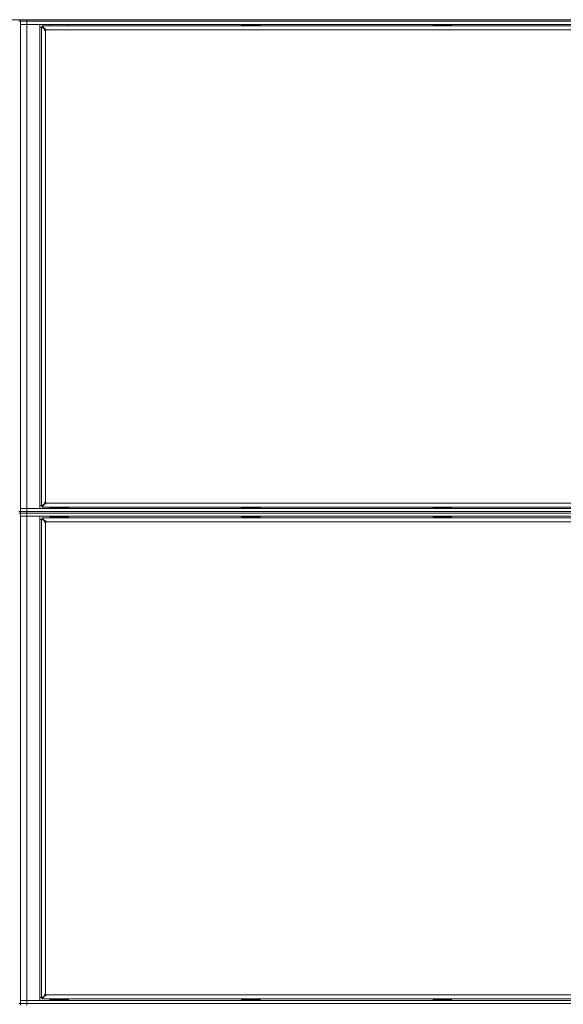
# Model space of a CAD drawing. Units: millimetres. Extents: x 0 to 29700, y -7 to 21000.
# Drawn here: x 9686 to 10390, y 15631 to 16906 of the extents above; entities that cross this region are included whole.
import ezdxf

# ---------------------------------------------------------------- set-up
doc = ezdxf.new("R2010")
doc.units = ezdxf.units.MM
doc.linetypes.add('K5LT_THIN', pattern=[0])
doc.layers.add('R', color=1, linetype='Continuous', true_color=0xff0000)
doc.layers.add('WELDING', color=7, linetype='Continuous', true_color=0xffffff)

msp = doc.modelspace()

# ---------------------------------------------------------------- linework, layer by layer
at = {"layer": 'R', "color": 7, "linetype": 'K5LT_THIN', "lineweight": 18}
for p, q in [((8797.4, 16906.1), (11081.4, 16906.1)), ((9685.4, 16904.1), (9687.4, 16904.1)), ((9687.4, 16906.1), (9687.4, 16904.1)), ((9695.4, 16904.1), (9687.4, 16904.1)), ((9687.4, 16904.1), (9687.4, 16269.1)), ((9687.4, 16904.1), (9695.4, 16904.1)), ((9687.4, 16900.1), (9695.4, 16900.1)), ((9695.4, 16900.1), (9687.4, 16900.1)), ((9695.4, 16906.1), (11019.4, 16906.1)), ((9695.4, 16906.1), (9695.4, 16904.1)), ((9695.4, 16904.1), (11019.4, 16904.1)), ((11019.4, 16904.1), (9695.4, 16904.1)), ((9695.4, 16904.1), (9695.4, 16900.1)), ((11019.4, 16900.1), (9695.4, 16900.1)), ((9695.4, 16900.1), (9695.4, 16273.1)), ((9695.4, 16900.1), (9712.4, 16900.1)), ((9712.4, 16900.1), (9712.4, 16273.1)), ((9714.4, 16896.1), (9712.4, 16896.1)), ((9714.4, 16276.3), (9714.4, 16896.9)), ((9718.7, 16893.6), (9714.4, 16896.9)), ((9714.4, 16896.9), (9715.6, 16896.9)), ((9715.6, 16898.1), (10999.2, 16898.1)), ((9715.6, 16896.9), (9715.6, 16898.1)), ((9715.6, 16898.1), (9718.9, 16893.8)), ((9718.9, 16893.6), (9715.6, 16896.9)), ((9715.6, 16896.9), (9718.9, 16893.6)), ((9718.9, 16893.8), (9718.9, 16893.6)), ((9725.4, 16899.8), (9725.5, 16900.1)), ((9725.4, 16898.1), (9725.4, 16899.8)), ((9725.4, 16899.8), (9749.4, 16899.8)), ((9749.4, 16899.8), (9749.2, 16900.1)), ((9749.4, 16898.1), (9749.4, 16899.8)), ((9973.4, 16900.1), (9973.4, 16898.9)), ((9997.4, 16898.9), (9973.4, 16898.9)), ((9973.4, 16898.9), (9973.5, 16898.6)), ((9997.2, 16898.6), (9973.5, 16898.6)), ((9974.9, 16898.6), (9974.9, 16898.1)), ((9995.7, 16898.1), (9995.6, 16898.6)), ((9995.8, 16898.1), (9995.8, 16898.6)), ((9997.4, 16898.9), (9997.2, 16898.6)), ((9997.4, 16900.1), (9997.4, 16898.9)), ((10221.4, 16900.1), (10221.4, 16898.9)), ((10245.4, 16898.9), (10221.4, 16898.9)), ((10221.4, 16898.9), (10221.5, 16898.6)), ((10245.2, 16898.6), (10221.5, 16898.6)), ((10222.9, 16898.6), (10222.9, 16898.1)), ((10243.7, 16898.1), (10243.6, 16898.6)), ((10243.8, 16898.1), (10243.8, 16898.6)), ((10245.4, 16898.9), (10245.2, 16898.6)), ((10245.4, 16900.1), (10245.4, 16898.9)), ((9718.7, 16893.6), (9718.9, 16893.6)), ((9719.6, 16891.9), (9719.6, 16281.3)), ((10994.2, 16892.9), (9720.6, 16892.9)), ((9685.4, 16269.1), (9687.4, 16269.1)), ((9695.4, 16273.1), (9687.4, 16273.1)), ((9687.4, 16273.1), (9695.4, 16273.1)), ((9687.4, 16269.1), (9695.4, 16269.1)), ((9687.4, 16269.1), (9687.4, 16267.1)), ((9695.4, 16269.1), (9687.4, 16269.1)), ((9695.4, 16273.1), (11019.4, 16273.1)), ((9712.4, 16273.1), (9695.4, 16273.1)), ((9695.4, 16269.1), (9695.4, 16273.1)), ((9695.4, 16269.1), (11019.4, 16269.1)), ((9695.4, 16269.1), (9695.4, 16267.1)), ((9695.4, 16269.1), (11019.4, 16269.1)), ((9712.4, 16277.1), (9714.4, 16277.1)), ((9714.4, 16276.3), (9718.7, 16279.7)), ((9715.6, 16276.3), (9714.4, 16276.3)), ((9715.6, 16276.3), (9718.9, 16279.7)), ((9718.9, 16279.7), (9715.6, 16276.3)), ((9718.9, 16279.5), (9715.6, 16275.1)), ((9715.6, 16275.1), (9715.6, 16276.3)), ((10999.2, 16275.1), (9715.6, 16275.1)), ((9718.7, 16279.7), (9718.9, 16279.7)), ((9718.9, 16279.5), (9718.9, 16279.7)), ((9720.6, 16280.3), (10994.2, 16280.3)), ((9725.4, 16275.1), (9725.4, 16273.4)), ((9725.4, 16273.4), (9725.5, 16273.1)), ((9737.4, 16273.4), (9725.4, 16273.4)), ((9749.4, 16273.4), (9737.4, 16273.4)), ((9749.4, 16273.4), (9749.2, 16273.1)), ((9749.4, 16275.1), (9749.4, 16273.4)), ((9973.4, 16275.1), (9973.4, 16273.4)), ((9973.4, 16273.4), (9973.5, 16273.1)), ((9985.4, 16273.4), (9973.4, 16273.4)), ((9997.4, 16273.4), (9985.4, 16273.4)), ((9997.4, 16273.4), (9997.2, 16273.1)), ((9997.4, 16275.1), (9997.4, 16273.4)), ((10221.4, 16275.1), (10221.4, 16273.4)), ((10221.4, 16273.4), (10221.5, 16273.1)), ((10233.4, 16273.4), (10221.4, 16273.4)), ((10245.4, 16273.4), (10233.4, 16273.4)), ((10245.4, 16273.4), (10245.2, 16273.1)), ((10245.4, 16275.1), (10245.4, 16273.4)), ((9685.4, 16267.1), (9687.4, 16267.1)), ((9687.4, 16267.1), (9695.4, 16267.1)), ((9695.4, 16267.1), (9687.4, 16267.1)), ((9687.4, 16267.1), (9687.4, 15632.1)), ((9687.4, 16263.1), (9695.4, 16263.1)), ((9695.4, 16263.1), (9687.4, 16263.1)), ((11019.4, 16267.1), (9695.4, 16267.1)), ((9695.4, 16267.1), (9695.4, 16263.1)), ((9695.4, 16267.1), (11019.4, 16267.1)), ((11019.4, 16263.1), (9695.4, 16263.1)), ((9695.4, 16263.1), (9695.4, 15636.1)), ((9695.4, 16263.1), (9712.4, 16263.1)), ((9712.4, 16263.1), (9712.4, 15636.1)), ((9714.4, 16259.1), (9712.4, 16259.1)), ((9714.4, 15639.3), (9714.4, 16259.9)), ((9718.7, 16256.6), (9714.4, 16259.9)), ((9714.4, 16259.9), (9715.6, 16259.9)), ((9715.6, 16261.1), (10999.2, 16261.1)), ((9715.6, 16259.9), (9715.6, 16261.1)), ((9715.6, 16261.1), (9718.9, 16256.8)), ((9718.9, 16256.6), (9715.6, 16259.9)), ((9715.6, 16259.9), (9718.9, 16256.6)), ((9718.7, 16256.6), (9718.9, 16256.6)), ((9718.9, 16256.8), (9718.9, 16256.6)), ((9725.4, 16263.1), (9725.4, 16262.9)), ((9749.4, 16262.9), (9725.4, 16262.9)), ((9725.4, 16262.9), (9725.5, 16262.6)), ((9749.2, 16262.6), (9725.5, 16262.6)), ((9726.9, 16262.6), (9726.9, 16261.1)), ((9747.8, 16261.1), (9747.6, 16262.6)), ((9747.7, 16261.5), (9747.8, 16262.6)), ((9749.4, 16262.9), (9749.2, 16262.6)), ((9749.4, 16263.1), (9749.4, 16262.9)), ((9973.4, 16263.1), (9973.4, 16262.9)), ((9997.4, 16262.9), (9973.4, 16262.9)), ((9973.4, 16262.9), (9973.5, 16262.6)), ((9997.2, 16262.6), (9973.5, 16262.6)), ((9974.9, 16262.6), (9974.9, 16261.1)), ((9995.8, 16261.1), (9995.6, 16262.6)), ((9995.7, 16261.5), (9995.8, 16262.6)), ((9997.4, 16262.9), (9997.2, 16262.6)), ((9997.4, 16263.1), (9997.4, 16262.9)), ((10221.4, 16263.1), (10221.4, 16262.9)), ((10245.4, 16262.9), (10221.4, 16262.9)), ((10221.4, 16262.9), (10221.5, 16262.6)), ((10245.2, 16262.6), (10221.5, 16262.6)), ((10222.9, 16262.6), (10222.9, 16261.1)), ((10243.8, 16261.1), (10243.6, 16262.6)), ((10243.7, 16261.5), (10243.8, 16262.6)), ((10245.4, 16262.9), (10245.2, 16262.6)), ((10245.4, 16263.1), (10245.4, 16262.9)), ((9719.6, 16254.9), (9719.6, 15644.3)), ((10994.2, 16255.9), (9720.6, 16255.9)), ((9685.4, 15632.1), (9687.4, 15632.1)), ((9695.4, 15636.1), (9687.4, 15636.1)), ((9687.4, 15636.1), (9695.4, 15636.1)), ((9695.4, 15632.1), (9687.4, 15632.1)), ((9687.4, 15632.1), (9695.4, 15632.1)), ((9687.4, 15632.1), (9687.4, 15630.1)), ((9695.4, 15636.1), (11019.4, 15636.1)), ((9712.4, 15636.1), (9695.4, 15636.1)), ((9695.4, 15632.1), (9695.4, 15636.1)), ((9695.4, 15632.1), (11019.4, 15632.1)), ((9695.4, 15632.1), (11019.4, 15632.1)), ((9695.4, 15632.1), (9695.4, 15630.1)), ((9712.4, 15640.1), (9714.4, 15640.1)), ((9714.4, 15639.3), (9718.7, 15642.7)), ((9715.6, 15639.3), (9714.4, 15639.3)), ((9715.6, 15639.3), (9718.9, 15642.7)), ((9718.9, 15642.7), (9715.6, 15639.3)), ((9718.9, 15642.5), (9715.6, 15638.1)), ((9715.6, 15638.1), (9715.6, 15639.3)), ((10999.2, 15638.1), (9715.6, 15638.1)), ((9718.7, 15642.7), (9718.9, 15642.7)), ((9718.9, 15642.5), (9718.9, 15642.7)), ((9720.6, 15643.3), (10994.2, 15643.3)), ((9725.4, 15637.3), (9725.5, 15637.6)), ((9725.4, 15637.3), (9725.4, 15636.1)), ((9737.4, 15637.3), (9725.4, 15637.3)), ((9737.4, 15637.6), (9725.5, 15637.6)), ((9726.4, 15638.1), (9726.4, 15637.6)), ((9731.9, 15638.1), (9731.9, 15637.6)), ((9749.2, 15637.6), (9737.4, 15637.6)), ((9749.4, 15637.3), (9737.4, 15637.3)), ((9742.8, 15638.1), (9742.8, 15637.6)), ((9748.3, 15638.1), (9748.3, 15637.6)), ((9749.4, 15637.3), (9749.2, 15637.6)), ((9749.4, 15637.3), (9749.4, 15636.1)), ((9973.4, 15637.3), (9973.5, 15637.6)), ((9973.4, 15637.3), (9973.4, 15636.1)), ((9985.4, 15637.3), (9973.4, 15637.3)), ((9985.4, 15637.6), (9973.5, 15637.6)), ((9974.4, 15638.1), (9974.4, 15637.6)), ((9979.9, 15638.1), (9979.9, 15637.6)), ((9997.2, 15637.6), (9985.4, 15637.6)), ((9997.4, 15637.3), (9985.4, 15637.3)), ((9990.8, 15638.1), (9990.8, 15637.6)), ((9996.3, 15638.1), (9996.3, 15637.6)), ((9997.4, 15637.3), (9997.2, 15637.6)), ((9997.4, 15637.3), (9997.4, 15636.1)), ((10221.4, 15637.3), (10221.5, 15637.6)), ((10221.4, 15637.3), (10221.4, 15636.1)), ((10233.4, 15637.3), (10221.4, 15637.3)), ((10233.4, 15637.6), (10221.5, 15637.6)), ((10222.4, 15638.1), (10222.4, 15637.6)), ((10227.9, 15638.1), (10227.9, 15637.6)), ((10245.2, 15637.6), (10233.4, 15637.6)), ((10245.4, 15637.3), (10233.4, 15637.3)), ((10238.8, 15638.1), (10238.8, 15637.6)), ((10244.3, 15638.1), (10244.3, 15637.6)), ((10245.4, 15637.3), (10245.2, 15637.6)), ((10245.4, 15637.3), (10245.4, 15636.1))]:
    msp.add_line(p, q, dxfattribs=at)
for centre, start, end in [((9719.6, 16892.9), 270, 0), ((9719.6, 16280.3), 0, 90), ((9719.6, 16255.9), 270, 0), ((9719.6, 15643.3), 0, 90)]:
    msp.add_arc(centre, 1, start, end, dxfattribs=at)
at = {"layer": 'WELDING', "color": 7, "linetype": 'K5LT_THIN', "lineweight": 18}
for points, knots in [([(9718.9, 16893.8), (9718.9, 16893.9), (9719, 16893.9), (9719.2, 16894), (9719.3, 16894.1), (9719.5, 16894.1), (9719.6, 16894.1), (9719.8, 16894.1), (9719.9, 16894), (9720.1, 16893.9), (9720.2, 16893.8), (9720.3, 16893.7), (9720.4, 16893.6), (9720.5, 16893.4), (9720.5, 16893.2), (9720.6, 16893.1), (9720.6, 16893), (9720.6, 16892.9)], [0, 0, 0, 0, 1.504505, 2.81434, 3.972756, 5.153591, 6.361741, 7.555487, 8.761047, 9.978755, 11.210245, 12.448996, 13.683637, 14.911265, 16.210718, 17.240384, 18, 18, 18, 18]), ([(9718.9, 16893.6), (9718.9, 16893.7), (9719, 16893.7), (9719.2, 16893.8), (9719.4, 16893.8), (9719.5, 16893.8), (9719.7, 16893.8), (9719.9, 16893.8), (9720, 16893.8), (9720.2, 16893.7), (9720.3, 16893.6), (9720.4, 16893.5), (9720.5, 16893.3), (9720.5, 16893.2), (9720.6, 16893.1), (9720.6, 16893), (9720.6, 16892.9)], [0, 0, 0, 0, 1.502176, 2.810833, 3.971347, 5.157416, 6.374463, 7.578465, 8.792784, 10.013189, 11.236206, 12.450171, 13.65881, 14.963383, 16.078753, 17, 17, 17, 17]), ([(9719.6, 16891.9), (9719.5, 16891.9), (9719.4, 16892), (9719.2, 16892), (9719, 16892.1), (9718.8, 16892.2), (9718.7, 16892.3), (9718.6, 16892.4), (9718.5, 16892.5), (9718.4, 16892.7), (9718.4, 16892.8), (9718.4, 16893), (9718.4, 16893.1), (9718.5, 16893.3), (9718.5, 16893.4), (9718.6, 16893.5), (9718.7, 16893.6), (9718.7, 16893.6)], [0, 0, 0, 0, 1.470867, 2.756302, 3.913126, 5.112062, 6.359704, 7.595701, 8.829867, 10.050416, 11.257472, 12.455125, 13.649414, 14.853025, 16.044355, 17.09644, 18, 18, 18, 18]), ([(9719.6, 16891.9), (9719.5, 16891.9), (9719.4, 16892), (9719.2, 16892), (9719.1, 16892.1), (9719, 16892.2), (9718.9, 16892.3), (9718.8, 16892.4), (9718.7, 16892.6), (9718.7, 16892.7), (9718.7, 16892.9), (9718.7, 16893), (9718.7, 16893.2), (9718.7, 16893.4), (9718.8, 16893.5), (9718.9, 16893.6), (9718.9, 16893.6)], [0, 0, 0, 0, 1.431968, 2.683968, 3.812303, 4.983484, 6.206496, 7.424194, 8.64762, 9.864829, 11.074261, 12.279315, 13.489232, 14.680729, 15.853079, 17, 17, 17, 17]), ([(9718.7, 16279.7), (9718.6, 16279.7), (9718.6, 16279.8), (9718.5, 16280), (9718.4, 16280.1), (9718.4, 16280.3), (9718.4, 16280.4), (9718.4, 16280.6), (9718.5, 16280.7), (9718.6, 16280.9), (9718.7, 16281), (9718.8, 16281.1), (9718.9, 16281.2), (9719.1, 16281.3), (9719.3, 16281.3), (9719.4, 16281.3), (9719.5, 16281.3), (9719.6, 16281.3)], [0, 0, 0, 0, 1.504505, 2.81434, 3.972756, 5.153591, 6.361741, 7.555487, 8.761047, 9.978755, 11.210245, 12.448996, 13.683637, 14.911265, 16.210718, 17.240384, 18, 18, 18, 18]), ([(9718.9, 16279.7), (9718.9, 16279.7), (9718.8, 16279.8), (9718.7, 16280), (9718.7, 16280.2), (9718.7, 16280.3), (9718.7, 16280.5), (9718.7, 16280.6), (9718.8, 16280.8), (9718.8, 16280.9), (9718.9, 16281.1), (9719, 16281.2), (9719.2, 16281.3), (9719.3, 16281.3), (9719.4, 16281.3), (9719.5, 16281.3), (9719.6, 16281.3)], [0, 0, 0, 0, 1.502176, 2.810833, 3.971347, 5.157416, 6.374463, 7.578465, 8.792784, 10.013189, 11.236206, 12.450171, 13.65881, 14.963383, 16.078753, 17, 17, 17, 17]), ([(9720.6, 16280.3), (9720.6, 16280.3), (9720.6, 16280.2), (9720.5, 16280), (9720.4, 16279.9), (9720.3, 16279.8), (9720.2, 16279.7), (9720.1, 16279.6), (9720, 16279.5), (9719.8, 16279.5), (9719.6, 16279.4), (9719.5, 16279.5), (9719.3, 16279.5), (9719.2, 16279.5), (9719, 16279.6), (9718.9, 16279.6), (9718.9, 16279.7)], [0, 0, 0, 0, 1.431968, 2.683968, 3.812303, 4.983484, 6.206496, 7.424194, 8.64762, 9.864829, 11.074261, 12.279315, 13.489232, 14.680729, 15.853079, 17, 17, 17, 17]), ([(9720.6, 16280.3), (9720.6, 16280.3), (9720.6, 16280.1), (9720.5, 16279.9), (9720.4, 16279.8), (9720.4, 16279.6), (9720.3, 16279.5), (9720.1, 16279.4), (9720, 16279.3), (9719.8, 16279.2), (9719.7, 16279.2), (9719.5, 16279.2), (9719.4, 16279.2), (9719.2, 16279.2), (9719.1, 16279.3), (9719, 16279.4), (9718.9, 16279.4), (9718.9, 16279.5)], [0, 0, 0, 0, 1.470867, 2.756302, 3.913126, 5.112062, 6.359704, 7.595701, 8.829867, 10.050416, 11.257472, 12.455125, 13.649414, 14.853025, 16.044355, 17.09644, 18, 18, 18, 18]), ([(9719.6, 16254.9), (9719.5, 16254.9), (9719.4, 16255), (9719.2, 16255), (9719, 16255.1), (9718.8, 16255.2), (9718.7, 16255.3), (9718.6, 16255.4), (9718.5, 16255.5), (9718.4, 16255.7), (9718.4, 16255.8), (9718.4, 16256), (9718.4, 16256.1), (9718.5, 16256.3), (9718.5, 16256.4), (9718.6, 16256.5), (9718.7, 16256.6), (9718.7, 16256.6)], [0, 0, 0, 0, 1.470867, 2.756302, 3.913126, 5.112062, 6.359704, 7.595701, 8.829867, 10.050416, 11.257472, 12.455125, 13.649414, 14.853025, 16.044355, 17.09644, 18, 18, 18, 18]), ([(9719.6, 16254.9), (9719.5, 16254.9), (9719.4, 16255), (9719.2, 16255), (9719.1, 16255.1), (9719, 16255.2), (9718.9, 16255.3), (9718.8, 16255.4), (9718.7, 16255.6), (9718.7, 16255.7), (9718.7, 16255.9), (9718.7, 16256), (9718.7, 16256.2), (9718.7, 16256.4), (9718.8, 16256.5), (9718.9, 16256.6), (9718.9, 16256.6)], [0, 0, 0, 0, 1.431968, 2.683968, 3.812303, 4.983484, 6.206496, 7.424194, 8.64762, 9.864829, 11.074261, 12.279315, 13.489232, 14.680729, 15.853079, 17, 17, 17, 17]), ([(9718.9, 16256.8), (9718.9, 16256.9), (9719, 16256.9), (9719.2, 16257), (9719.3, 16257.1), (9719.5, 16257.1), (9719.6, 16257.1), (9719.8, 16257.1), (9719.9, 16257), (9720.1, 16256.9), (9720.2, 16256.8), (9720.3, 16256.7), (9720.4, 16256.6), (9720.5, 16256.4), (9720.5, 16256.2), (9720.6, 16256.1), (9720.6, 16256), (9720.6, 16255.9)], [0, 0, 0, 0, 1.504505, 2.81434, 3.972756, 5.153591, 6.361741, 7.555487, 8.761047, 9.978755, 11.210245, 12.448996, 13.683637, 14.911265, 16.210718, 17.240384, 18, 18, 18, 18]), ([(9718.9, 16256.6), (9718.9, 16256.7), (9719, 16256.7), (9719.2, 16256.8), (9719.4, 16256.8), (9719.5, 16256.8), (9719.7, 16256.8), (9719.9, 16256.8), (9720, 16256.8), (9720.2, 16256.7), (9720.3, 16256.6), (9720.4, 16256.5), (9720.5, 16256.3), (9720.5, 16256.2), (9720.6, 16256.1), (9720.6, 16256), (9720.6, 16255.9)], [0, 0, 0, 0, 1.502176, 2.810833, 3.971347, 5.157416, 6.374463, 7.578465, 8.792784, 10.013189, 11.236206, 12.450171, 13.65881, 14.963383, 16.078753, 17, 17, 17, 17]), ([(9718.7, 15642.7), (9718.6, 15642.7), (9718.6, 15642.8), (9718.5, 15643), (9718.4, 15643.1), (9718.4, 15643.3), (9718.4, 15643.4), (9718.4, 15643.6), (9718.5, 15643.7), (9718.6, 15643.9), (9718.7, 15644), (9718.8, 15644.1), (9718.9, 15644.2), (9719.1, 15644.3), (9719.3, 15644.3), (9719.4, 15644.3), (9719.5, 15644.3), (9719.6, 15644.3)], [0, 0, 0, 0, 1.504505, 2.81434, 3.972756, 5.153591, 6.361741, 7.555487, 8.761047, 9.978755, 11.210245, 12.448996, 13.683637, 14.911265, 16.210718, 17.240384, 18, 18, 18, 18]), ([(9718.9, 15642.7), (9718.9, 15642.7), (9718.8, 15642.8), (9718.7, 15643), (9718.7, 15643.2), (9718.7, 15643.3), (9718.7, 15643.5), (9718.7, 15643.6), (9718.8, 15643.8), (9718.8, 15643.9), (9718.9, 15644.1), (9719, 15644.2), (9719.2, 15644.3), (9719.3, 15644.3), (9719.4, 15644.3), (9719.5, 15644.3), (9719.6, 15644.3)], [0, 0, 0, 0, 1.502176, 2.810833, 3.971347, 5.157416, 6.374463, 7.578465, 8.792784, 10.013189, 11.236206, 12.450171, 13.65881, 14.963383, 16.078753, 17, 17, 17, 17]), ([(9720.6, 15643.3), (9720.6, 15643.3), (9720.6, 15643.2), (9720.5, 15643), (9720.4, 15642.9), (9720.3, 15642.8), (9720.2, 15642.7), (9720.1, 15642.6), (9720, 15642.5), (9719.8, 15642.5), (9719.6, 15642.4), (9719.5, 15642.5), (9719.3, 15642.5), (9719.2, 15642.5), (9719, 15642.6), (9718.9, 15642.6), (9718.9, 15642.7)], [0, 0, 0, 0, 1.431968, 2.683968, 3.812303, 4.983484, 6.206496, 7.424194, 8.64762, 9.864829, 11.074261, 12.279315, 13.489232, 14.680729, 15.853079, 17, 17, 17, 17]), ([(9720.6, 15643.3), (9720.6, 15643.3), (9720.6, 15643.1), (9720.5, 15642.9), (9720.4, 15642.8), (9720.4, 15642.6), (9720.3, 15642.5), (9720.1, 15642.4), (9720, 15642.3), (9719.8, 15642.2), (9719.7, 15642.2), (9719.5, 15642.2), (9719.4, 15642.2), (9719.2, 15642.2), (9719.1, 15642.3), (9719, 15642.4), (9718.9, 15642.4), (9718.9, 15642.5)], [0, 0, 0, 0, 1.470867, 2.756302, 3.913126, 5.112062, 6.359704, 7.595701, 8.829867, 10.050416, 11.257472, 12.455125, 13.649414, 14.853025, 16.044355, 17.09644, 18, 18, 18, 18])]:
    msp.add_open_spline(points, degree=3, knots=knots, dxfattribs=at)

doc.saveas('drawing.dxf')
